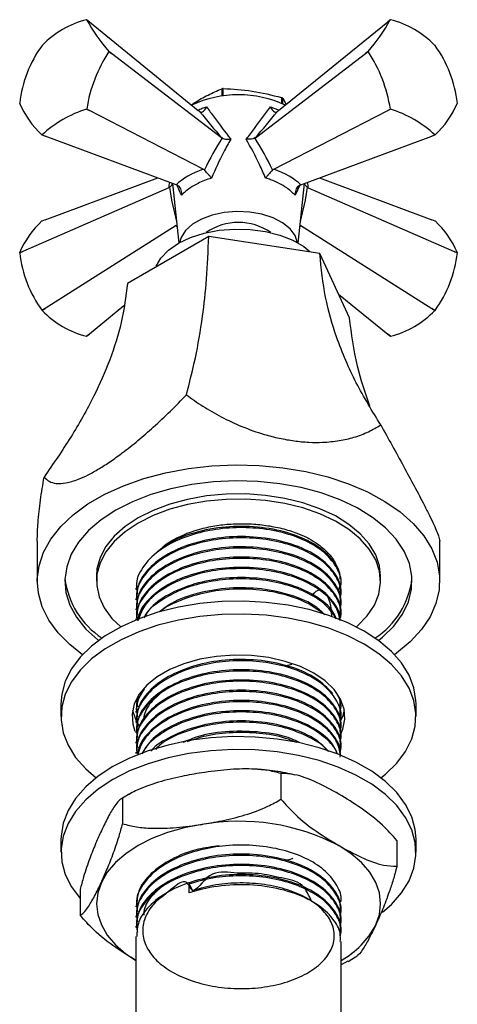
# Model space of a CAD drawing. Units: millimetres. Extents: x 3 to 2496, y 5 to 2495.
# Drawn here: x 2239 to 2294, y 584 to 709 of the extents above; entities that cross this region are included whole.
import ezdxf

# ---------------------------------------------------------------- set-up
doc = ezdxf.new("R2010")
doc.units = ezdxf.units.MM

msp = doc.modelspace()

# ---------------------------------------------------------------- linework, layer by layer
at = {"color": 7, "linetype": 'Continuous', "lineweight": 25}
for p, q in [((2247.42, 708.81), (2247.08, 709.08)), ((2247.42, 708.81), (2261.23, 697.57)), ((2271.41, 697.57), (2285.23, 708.81)), ((2285.57, 709.08), (2285.23, 708.81)), ((2241.42, 705.82), (2241.42, 705.82)), ((2291.23, 705.82), (2291.22, 705.82)), ((2249.9, 705.06), (2249.9, 705.06)), ((2250.22, 704.82), (2249.9, 705.06)), ((2249.9, 705.06), (2250.22, 704.82)), ((2264.18, 694.15), (2250.22, 704.82)), ((2268.46, 694.15), (2282.42, 704.82)), ((2282.74, 705.06), (2282.42, 704.82)), ((2282.42, 704.82), (2282.74, 705.06)), ((2282.74, 705.06), (2282.74, 705.06)), ((2264.2, 700.34), (2264.2, 699.41)), ((2264.39, 699.43), (2264.39, 700.37)), ((2271.79, 699.23), (2271.79, 698.49)), ((2238.59, 698.53), (2238.59, 698.52)), ((2271.92, 698.42), (2271.92, 699.15)), ((2271.92, 699.15), (2272.35, 698.33)), ((2294.05, 698.52), (2294.05, 698.53)), ((2247.07, 697.77), (2247.08, 697.77)), ((2247.42, 697.59), (2247.07, 697.77)), ((2247.08, 697.77), (2247.42, 697.59)), ((2261.86, 690.17), (2247.42, 697.59)), ((2261.41, 697.44), (2261.23, 697.57)), ((2270.79, 690.17), (2285.23, 697.59)), ((2271.41, 697.57), (2271.23, 697.44)), ((2285.23, 697.59), (2285.57, 697.77)), ((2285.57, 697.77), (2285.23, 697.59)), ((2285.57, 697.77), (2285.57, 697.77)), ((2241.42, 694.5), (2241.81, 694.36)), ((2241.81, 694.36), (2241.42, 694.5)), ((2258.41, 688.18), (2241.81, 694.36)), ((2274.23, 688.18), (2290.84, 694.36)), ((2290.84, 694.36), (2291.22, 694.5)), ((2291.23, 694.5), (2290.84, 694.36)), ((2264.24, 694.11), (2264.18, 694.15)), ((2268.46, 694.15), (2268.4, 694.11)), ((2261.86, 690.17), (2262, 690.07)), ((2270.65, 690.07), (2270.79, 690.17)), ((2241.81, 683.74), (2256.08, 689.05)), ((2257.95, 688.35), (2258.77, 680.81)), ((2258.6, 688.1), (2258.41, 688.18)), ((2273.87, 680.81), (2274.69, 688.35)), ((2274.23, 688.18), (2274.05, 688.1)), ((2276.57, 689.05), (2290.84, 683.74)), ((2257.48, 687.81), (2239, 679.76)), ((2257.56, 687.85), (2257.48, 687.81)), ((2275.16, 687.81), (2275.08, 687.85)), ((2275.16, 687.81), (2293.64, 679.76)), ((2241.81, 683.74), (2241.42, 683.6)), ((2258.41, 683.03), (2241.81, 672.53)), ((2258.41, 683.03), (2258.53, 683.08)), ((2274.12, 683.08), (2274.23, 683.03)), ((2274.23, 683.03), (2290.84, 672.53)), ((2291.23, 683.6), (2290.84, 683.74)), ((2262.55, 681.66), (2252.26, 675.71)), ((2276.62, 679.48), (2262.55, 681.66)), ((2239, 679.76), (2238.59, 679.57)), ((2238.59, 679.58), (2239, 679.76)), ((2238.59, 679.58), (2238.59, 679.57)), ((2280.39, 671.36), (2276.62, 679.48)), ((2294.05, 679.57), (2293.64, 679.76)), ((2293.64, 679.76), (2294.05, 679.58)), ((2294.05, 679.57), (2294.05, 679.58)), ((2278.99, 674.36), (2285.23, 669.29)), ((2241.42, 672.29), (2241.81, 672.53)), ((2241.81, 672.53), (2241.42, 672.28)), ((2241.42, 672.29), (2241.42, 672.28)), ((2251.8, 672.85), (2247.42, 669.29)), ((2290.84, 672.53), (2291.23, 672.29)), ((2291.22, 672.28), (2290.84, 672.53)), ((2291.22, 672.28), (2291.23, 672.29)), ((2247.07, 669.02), (2247.42, 669.29)), ((2247.42, 669.29), (2247.08, 669.02)), ((2285.23, 669.29), (2285.57, 669.02)), ((2285.57, 669.02), (2285.23, 669.29)), ((2240.82, 643.06), (2240.82, 638.02)), ((2291.82, 638.02), (2291.82, 643.06)), ((2248.32, 638.67), (2248.32, 638.02)), ((2284.32, 638.02), (2284.32, 638.67)), ((2253.32, 637.12), (2253.32, 636.96)), ((2279.32, 637.61), (2279.32, 637.77)), ((2253.32, 635.83), (2253.32, 635.66)), ((2279.32, 636.31), (2279.32, 636.47)), ((2253.32, 634.53), (2253.32, 634.37)), ((2279.32, 635.02), (2279.32, 635.18)), ((2253.32, 633.23), (2253.32, 633.1)), ((2279.32, 633.72), (2279.32, 633.88)), ((2272.2, 627.31), (2273.1, 627.53)), ((2279.22, 622.21), (2279.19, 623.21)), ((2243.82, 622.5), (2243.82, 620.87)), ((2253.32, 622.86), (2253.32, 622.7)), ((2253.45, 622.7), (2253.51, 622.13)), ((2279.22, 620.92), (2279.2, 621.9)), ((2279.32, 622.05), (2279.32, 622.21)), ((2288.82, 620.87), (2288.82, 622.5)), ((2253.32, 621.57), (2253.32, 621.4)), ((2279.32, 620.76), (2279.32, 620.92)), ((2253.32, 620.27), (2253.32, 620.11)), ((2253.56, 619.95), (2253.71, 619.73)), ((2279.32, 619.46), (2279.32, 619.62)), ((2253.32, 618.97), (2253.32, 618.81)), ((2279.32, 618.16), (2279.32, 618.33)), ((2253.32, 617.68), (2253.32, 617.52)), ((2279.32, 616.87), (2279.32, 617.03)), ((2253.32, 616.38), (2253.32, 616.22)), ((2271.7, 613.68), (2271.7, 610.41)), ((2252.44, 611.04), (2252.05, 610.8)), ((2251.63, 610.57), (2251.63, 607.31)), ((2243.82, 605.36), (2243.82, 603.72)), ((2286.4, 605.19), (2286.4, 601.93)), ((2288.82, 603.72), (2288.82, 605.36)), ((2260.08, 598.56), (2260.08, 599.69)), ((2260.08, 599.69), (2260.49, 598.85)), ((2246.25, 598.98), (2246.25, 595.72)), ((2260.49, 598.85), (2260.49, 598.68)), ((2253.32, 596.94), (2253.32, 596.78)), ((2279.32, 596.13), (2279.32, 596.29)), ((2253.32, 595.64), (2253.32, 595.48)), ((2279.32, 594.83), (2279.32, 594.99)), ((2253.32, 594.35), (2253.32, 594.18)), ((2279.32, 593.53), (2279.32, 593.7)), ((2253.32, 593.05), (2253.32, 563.71)), ((2279.32, 563.71), (2279.32, 592.4)), ((2280.19, 589.9), (2279.32, 589.44)), ((2280.2, 589.87), (2281.15, 590.45))]:
    msp.add_line(p, q, dxfattribs=at)
at = {"color": 8, "linetype": 'Continuous', "lineweight": 25}
for p, q in [((2270.36, 698.04), (2271.49, 697.64)), ((2274.09, 688.12), (2273.52, 686.86))]:
    msp.add_line(p, q, dxfattribs=at)
at = {"color": 7, "linetype": 'Continuous', "lineweight": 25, "flags": 128}
for points in [[(2273.79, 680.86), (2273.49, 681.75), (2272.85, 682.61), (2271.9, 683.37), (2270.7, 683.99), (2269.29, 684.45), (2267.74, 684.73), (2266.12, 684.81), (2264.51, 684.68), (2262.99, 684.36), (2261.62, 683.85), (2260.48, 683.19), (2259.6, 682.4), (2259.04, 681.52), (2258.85, 680.86)], [(2255.89, 677.89), (2256.49, 678.9), (2257.45, 679.9), (2258.72, 680.78), (2260.25, 681.51), (2261.98, 682.07), (2263.86, 682.44), (2265.83, 682.59), (2267.81, 682.54), (2269.74, 682.28), (2271.55, 681.82), (2273.19, 681.17), (2274.59, 680.36), (2275.37, 679.75)], [(2246.56, 628.71), (2244.96, 629.98), (2243.47, 631.49), (2242.29, 633.1), (2241.45, 634.77), (2240.96, 636.49), (2240.82, 638.24), (2241.05, 639.97), (2241.63, 641.69), (2242.55, 643.35), (2243.81, 644.93), (2245.39, 646.42), (2247.25, 647.79), (2249.39, 649.02), (2251.76, 650.1), (2254.34, 651.01), (2257.09, 651.74), (2259.97, 652.27), (2262.93, 652.61), (2265.94, 652.74), (2268.96, 652.66), (2271.94, 652.38), (2274.85, 651.89), (2277.63, 651.21), (2280.25, 650.35), (2282.68, 649.31), (2284.88, 648.11), (2286.82, 646.78), (2288.47, 645.31), (2289.81, 643.75), (2290.82, 642.11), (2291.48, 640.41), (2291.8, 638.67), (2291.75, 636.93), (2291.35, 635.2), (2290.6, 633.51), (2289.5, 631.88), (2288.08, 630.34), (2286.36, 628.91), (2286.08, 628.71)], [(2284.05, 630.5), (2284.57, 630.92), (2285.99, 632.32), (2287.09, 633.82), (2287.85, 635.39), (2288.25, 637), (2288.3, 638.63), (2287.98, 640.24), (2287.31, 641.83), (2286.29, 643.34), (2284.95, 644.77), (2283.3, 646.09), (2281.37, 647.28), (2279.2, 648.32), (2276.81, 649.18), (2274.25, 649.86), (2271.56, 650.35), (2268.79, 650.64), (2265.97, 650.72), (2263.16, 650.59), (2260.4, 650.25), (2257.74, 649.71), (2255.22, 648.98), (2252.88, 648.07), (2250.77, 647)], [(2284.32, 638.67), (2284.19, 639.94), (2283.71, 641.36), (2282.89, 642.73), (2281.75, 644.02), (2280.31, 645.21), (2278.6, 646.27), (2276.65, 647.18), (2274.49, 647.93), (2272.18, 648.5), (2269.76, 648.87), (2267.26, 649.05), (2264.75, 649.02), (2262.27, 648.8), (2259.87, 648.37), (2257.6, 647.76), (2255.49, 646.97), (2253.59, 646.02)], [(2281.26, 632.22), (2281.42, 632.36), (2282.64, 633.63), (2283.54, 634.98), (2284.1, 636.39), (2284.32, 637.84), (2284.19, 639.28), (2283.71, 640.71), (2282.89, 642.08), (2281.75, 643.37), (2280.31, 644.56), (2278.6, 645.62), (2276.65, 646.53), (2274.49, 647.28), (2272.18, 647.84), (2269.76, 648.22), (2267.26, 648.39), (2264.75, 648.37), (2262.27, 648.14), (2259.87, 647.72), (2257.6, 647.11), (2255.49, 646.32), (2253.59, 645.36)], [(2250.77, 647), (2248.9, 645.78), (2247.33, 644.43), (2246.06, 642.97), (2245.13, 641.44), (2244.55, 639.84), (2244.32, 638.22), (2244.46, 636.6), (2244.95, 634.99), (2245.8, 633.44), (2246.98, 631.96), (2248.48, 630.59), (2248.59, 630.5)], [(2253.59, 646.02), (2251.95, 644.92), (2250.58, 643.71), (2249.52, 642.39), (2248.78, 641.01), (2248.39, 639.58), (2248.32, 638.67)], [(2253.59, 645.36), (2251.95, 644.27), (2250.58, 643.05), (2249.52, 641.74), (2248.78, 640.35), (2248.39, 638.92), (2248.35, 637.47), (2248.65, 636.03), (2249.3, 634.63), (2250.28, 633.3), (2251.39, 632.22)], [(2282.23, 631.69), (2280.11, 632.77), (2277.78, 633.68), (2275.26, 634.42), (2272.6, 634.98), (2269.84, 635.33), (2267.03, 635.49), (2264.2, 635.43), (2261.41, 635.18), (2258.7, 634.72), (2256.11, 634.08), (2253.68, 633.25), (2251.44, 632.25), (2249.44, 631.09), (2247.71, 629.8), (2246.27, 628.4), (2245.15, 626.9), (2244.36, 625.34), (2243.92, 623.73), (2243.82, 622.5)], [(2282.23, 630.05), (2280.11, 631.13), (2277.78, 632.05), (2275.26, 632.79), (2272.6, 633.34), (2269.84, 633.7), (2267.03, 633.85), (2264.2, 633.8), (2261.41, 633.55), (2258.7, 633.09), (2256.11, 632.44), (2253.68, 631.61), (2251.44, 630.61), (2249.44, 629.46), (2247.71, 628.17), (2246.27, 626.77), (2245.15, 625.27), (2244.36, 623.7), (2243.92, 622.09), (2243.83, 620.46), (2244.1, 618.84), (2244.72, 617.25), (2245.67, 615.71), (2246.96, 614.26), (2248.28, 613.11)], [(2288.82, 622.5), (2288.81, 622.91), (2288.55, 624.53), (2287.93, 626.13), (2286.97, 627.66), (2285.69, 629.11), (2284.1, 630.46), (2282.23, 631.69)], [(2284.37, 613.11), (2284.93, 613.57), (2286.37, 614.97), (2287.49, 616.47), (2288.28, 618.04), (2288.72, 619.65), (2288.81, 621.28), (2288.55, 622.9), (2287.93, 624.49), (2286.97, 626.03), (2285.69, 627.48), (2284.1, 628.83), (2282.23, 630.05)], [(2275.87, 626.38), (2274.17, 627.21), (2272.25, 627.87), (2270.17, 628.34), (2267.99, 628.6), (2265.76, 628.66), (2263.55, 628.5), (2261.41, 628.13), (2259.41, 627.56), (2257.6, 626.82), (2256.02, 625.91), (2254.72, 624.86), (2253.75, 623.7), (2253.11, 622.47), (2252.83, 621.19), (2252.93, 619.91), (2253.2, 619.04)], [(2279.32, 618.76), (2279.53, 619.27), (2279.81, 620.55), (2279.72, 621.83), (2279.26, 623.09), (2278.45, 624.29), (2277.31, 625.4), (2275.87, 626.38)], [(2252.9, 621.69), (2252.93, 621.54), (2253.34, 620.36)], [(2279.31, 620.37), (2279.53, 620.9), (2279.75, 621.69)], [(2288.82, 605.36), (2288.72, 606.58), (2288.28, 608.19), (2287.49, 609.76), (2286.37, 611.25), (2284.93, 612.66), (2283.2, 613.95), (2281.2, 615.1), (2278.97, 616.1), (2276.54, 616.93), (2273.94, 617.58), (2271.23, 618.03), (2268.44, 618.29), (2265.62, 618.34), (2262.8, 618.18), (2260.04, 617.83), (2257.39, 617.28), (2254.87, 616.54), (2252.53, 615.62), (2250.41, 614.54), (2248.54, 613.32), (2246.96, 611.97), (2245.67, 610.51), (2244.72, 608.98), (2244.1, 607.39), (2243.83, 605.76), (2243.82, 605.36)], [(2284.57, 596.12), (2285.69, 597.11), (2286.97, 598.56), (2287.93, 600.1), (2288.55, 601.69), (2288.81, 603.31), (2288.72, 604.94), (2288.28, 606.56), (2287.49, 608.12), (2286.37, 609.62), (2284.93, 611.02), (2283.2, 612.31), (2281.2, 613.47), (2278.97, 614.47), (2276.54, 615.3), (2273.94, 615.94), (2271.23, 616.4), (2268.44, 616.65), (2265.62, 616.71), (2262.8, 616.55), (2260.04, 616.2), (2257.39, 615.64), (2254.87, 614.9), (2252.53, 613.99), (2250.41, 612.91), (2248.54, 611.68), (2246.96, 610.33), (2245.67, 608.88), (2244.72, 607.35), (2244.1, 605.75), (2243.83, 604.13), (2243.92, 602.5), (2244.36, 600.89), (2245.15, 599.32), (2246.25, 597.86)], [(2261.66, 607.23), (2259.43, 606.79), (2257.32, 606.19), (2255.36, 605.43), (2253.59, 604.54), (2252.04, 603.52), (2250.73, 602.39), (2249.69, 601.17), (2248.94, 599.88)], [(2283.71, 594.5), (2284.17, 595.83), (2284.32, 597.19), (2284.17, 598.55), (2283.71, 599.88), (2282.95, 601.17), (2281.91, 602.39), (2280.6, 603.52), (2279.05, 604.54)], [(2248.94, 599.88), (2248.48, 598.55), (2248.32, 597.19), (2248.48, 595.83), (2248.94, 594.5), (2249.69, 593.21), (2250.73, 591.99), (2252.04, 590.86), (2253.32, 590)]]:
    msp.add_lwpolyline(points, dxfattribs=at)
at = {"color": 7, "linetype": 'Continuous', "lineweight": 25}
for centre, radius, start, end in [((2249.94, 697.59), 11.84, 104.0063, 135.9883), ((2246.79, 705.88), 3.22, 84.8409, 84.9401), ((2266.46, 719.7), 22.1, 208.7178, 221.4835), ((2266.18, 719.7), 22.1, 318.5165, 331.2822), ((2285.85, 705.88), 3.22, 95.0599, 95.1591), ((2282.7, 697.59), 11.84, 44.0117, 75.9937), ((2253.81, 696.82), 15.31, 144.0153, 173.5733), ((2278.84, 696.82), 15.31, 6.4267, 35.9847), ((2265.04, 695), 18.17, 146.3811, 171.2075), ((2267.61, 695), 18.17, 8.7925, 33.6189), ((2266.32, 685.55), 14.03, 64.9575, 115.0425), ((2266.23, 687.85), 12.66, 98.3605, 99.2256), ((2268.17, 692.8), 7.38, 59.3828, 60.6226), ((2249.04, 702.87), 11.32, 202.5595, 227.6418), ((2283.6, 702.87), 11.32, 312.3582, 337.4405), ((2251.53, 683.52), 14.93, 107.3767, 132.6179), ((2281.11, 683.52), 14.93, 47.3821, 72.6233), ((2241.71, 697.71), 3.22, 264.8409, 264.9401), ((2290.94, 697.71), 3.22, 275.0599, 275.1591), ((2249.04, 675.24), 11.32, 132.3582, 157.4405), ((2266.32, 676.23), 7.19, 55.2427, 124.7573), ((2283.6, 675.24), 11.32, 22.5595, 47.6418), ((2253.81, 681.28), 15.31, 186.4267, 215.9847), ((2278.84, 681.28), 15.31, 324.0153, 353.5733), ((2249.94, 680.51), 11.84, 224.0117, 255.9937), ((2282.7, 680.51), 11.84, 284.0063, 315.9883), ((2246.79, 672.22), 3.22, 275.0599, 275.1591), ((2285.85, 672.22), 3.22, 264.8409, 264.9401), ((2254.68, 639.58), 10.42, 186.7978, 237.2085), ((2278.1, 639.49), 10.27, 302.4017, 353.592), ((2266.35, 580), 27.63, 62.6428, 99.7711), ((2274.04, 599.55), 10.91, 298.9835, 332.449)]:
    msp.add_arc(centre, radius, start, end, dxfattribs=at)
for centre, major_axis, ratio, start_param, end_param in [((2264.35, 696.89), (-10.27, 12.14), 0.120136, 1.42475, 1.695795), ((2268.3, 696.89), (10.27, 12.14), 0.120136, 4.587391, 4.858435), ((2266.73, 684.78), (6.53, 16.15), 0.371495, 1.111744, 1.390407), ((2265.92, 684.78), (-6.53, 16.15), 0.371495, 4.892778, 5.171441), ((2266.31, 686.47), (9.05, 0.85), 0.504343, 2.036858, 2.581254), ((2266.34, 686.47), (9.05, -0.85), 0.504343, 0.560338, 1.104735)]:
    msp.add_ellipse(centre, major_axis=major_axis, ratio=ratio, start_param=start_param, end_param=end_param, dxfattribs=at)
at = {"color": 8, "linetype": 'Continuous', "lineweight": 25}
for centre, major_axis, ratio, start_param, end_param in [((2267.81, 696.61), (9.88, 10.28), 0.296312, 2.710045, 2.81458), ((2264.83, 696.61), (-9.88, 10.28), 0.296312, 3.468605, 3.57314), ((2266.02, 684.84), (-4.98, 16.96), 0.430535, 1.26782, 1.52098), ((2266.63, 684.84), (4.98, 16.96), 0.430535, 4.762206, 5.015365), ((2266.31, 686.46), (9.04, 1.08), 0.641618, 3.578461, 3.608431), ((2266.34, 686.46), (9.04, -1.08), 0.641618, 5.816347, 5.846317)]:
    msp.add_ellipse(centre, major_axis=major_axis, ratio=ratio, start_param=start_param, end_param=end_param, dxfattribs=at)
at = {"color": 7, "linetype": 'Continuous', "lineweight": 25}
for points, knots in [([(2260.34, 698.29), (2260.47, 698.38), (2261.17, 698.87), (2262.47, 699.59), (2263.62, 700.09), (2264.2, 700.34)], [0, 0, 0, 0, 0.097828, 0.546764, 1, 1, 1, 1]), ([(2264.39, 700.37), (2265.61, 700.3), (2268.07, 700.16), (2270.54, 699.54), (2271.79, 699.23)], [0, 0, 0, 0, 0.4931507, 1, 1, 1, 1]), ([(2261.41, 697.44), (2261.47, 697.41), (2261.58, 697.36), (2261.78, 697.42), (2261.98, 697.57), (2262.15, 697.79), (2262.25, 697.96), (2262.28, 698.03), (2262.28, 698.04)], [0, 0, 0, 0, 0.196732, 0.393016, 0.601046, 0.836854, 0.99564, 1, 1, 1, 1]), ([(2262.28, 698.04), (2262.59, 697.61), (2263.54, 696.3), (2264.61, 694.9), (2265.34, 693.96)], [0, 0, 0, 0, 0.325552, 1, 1, 1, 1]), ([(2267.3, 693.96), (2267.66, 694.42), (2268.75, 695.83), (2269.71, 697.15), (2270.36, 698.04)], [0, 0, 0, 0, 0.325617, 1, 1, 1, 1]), ([(2270.36, 698.04), (2270.36, 698.03), (2270.4, 697.96), (2270.49, 697.79), (2270.66, 697.57), (2270.87, 697.42), (2271.07, 697.36), (2271.18, 697.41), (2271.23, 697.44)], [0, 0, 0, 0, 0.00436, 0.163146, 0.398954, 0.606984, 0.803268, 1, 1, 1, 1]), ([(2265.34, 693.96), (2265.04, 693.42), (2264.14, 691.86), (2263.39, 690.16), (2262.89, 689.04)], [0, 0, 0, 0, 0.341167, 1, 1, 1, 1]), ([(2264.24, 694.11), (2264.33, 694.07), (2264.51, 693.99), (2264.87, 693.94), (2265.15, 693.94), (2265.31, 693.96), (2265.34, 693.96), (2265.34, 693.96)], [0, 0, 0, 0, 0.299325, 0.597135, 0.939007, 0.994625, 1, 1, 1, 1]), ([(2268.4, 694.11), (2268.31, 694.07), (2268.14, 693.99), (2267.77, 693.94), (2267.49, 693.94), (2267.33, 693.96), (2267.31, 693.96), (2267.3, 693.96)], [0, 0, 0, 0, 0.299325, 0.597135, 0.939007, 0.994625, 1, 1, 1, 1]), ([(2269.75, 689.04), (2269.5, 689.62), (2268.76, 691.33), (2267.88, 692.92), (2267.3, 693.96)], [0, 0, 0, 0, 0.341137, 1, 1, 1, 1]), ([(2262.89, 689.04), (2262.89, 689.04), (2262.87, 689.06), (2262.79, 689.16), (2262.63, 689.36), (2262.4, 689.62), (2262.18, 689.87), (2262.06, 690), (2262, 690.07)], [0, 0, 0, 0, 0.004646, 0.066246, 0.333269, 0.566801, 0.783071, 1, 1, 1, 1]), ([(2270.65, 690.07), (2270.59, 690), (2270.46, 689.87), (2270.24, 689.62), (2270.01, 689.36), (2269.85, 689.16), (2269.77, 689.06), (2269.75, 689.04), (2269.75, 689.04)], [0, 0, 0, 0, 0.2169293, 0.4331988, 0.6667314, 0.9337539, 0.9953537, 1, 1, 1, 1]), ([(2257.56, 687.85), (2257.64, 687.91), (2257.81, 688.03), (2257.92, 688.22), (2257.93, 688.33), (2257.93, 688.36)], [0, 0, 0, 0, 0.406152, 0.81025, 1, 1, 1, 1]), ([(2259.12, 686.86), (2259.12, 686.87), (2259.13, 686.9), (2259.15, 687.06), (2259.13, 687.34), (2259.02, 687.67), (2258.85, 687.94), (2258.68, 688.05), (2258.6, 688.1)], [0, 0, 0, 0, 0.004646, 0.066246, 0.333269, 0.566801, 0.783071, 1, 1, 1, 1]), ([(2262.89, 689.04), (2262.31, 688.83), (2260.94, 688.33), (2259.75, 687.52), (2259.23, 686.98), (2259.12, 686.86)], [0, 0, 0, 0, 0.37232, 0.868045, 1, 1, 1, 1]), ([(2273.52, 686.86), (2273.19, 687.18), (2272.4, 687.92), (2270.97, 688.63), (2269.97, 688.97), (2269.75, 689.04)], [0, 0, 0, 0, 0.37232, 0.868045, 1, 1, 1, 1]), ([(2274.05, 688.1), (2273.96, 688.05), (2273.8, 687.94), (2273.62, 687.67), (2273.51, 687.34), (2273.5, 687.06), (2273.52, 686.9), (2273.52, 686.87), (2273.52, 686.86)], [0, 0, 0, 0, 0.216929, 0.433199, 0.666731, 0.933754, 0.995354, 1, 1, 1, 1]), ([(2275.08, 687.85), (2275, 687.91), (2274.84, 688.03), (2274.72, 688.22), (2274.71, 688.33), (2274.71, 688.36)], [0, 0, 0, 0, 0.4061524, 0.8102503, 1, 1, 1, 1]), ([(2259.72, 661.6), (2260.11, 663.12), (2260.89, 666.11), (2261.75, 671.02), (2262.33, 676.14), (2262.48, 679.82), (2262.55, 681.66)], [0, 0, 0, 0, 0.286547, 0.567055, 0.783895, 1, 1, 1, 1]), ([(2284.35, 657.79), (2283.28, 659.53), (2281.17, 662.98), (2278.82, 668.38), (2277.22, 673.83), (2276.82, 677.6), (2276.62, 679.48)], [0, 0, 0, 0, 0.286547, 0.567055, 0.783895, 1, 1, 1, 1]), ([(2252.26, 675.71), (2252.04, 674.05), (2251.6, 670.73), (2250.08, 665.99), (2247.94, 661.14), (2245.13, 656.19), (2242.84, 652.87), (2241.69, 651.19)], [0, 0, 0, 0, 0.1834097, 0.3669953, 0.5524438, 0.7743954, 1, 1, 1, 1]), ([(2282.98, 660.16), (2282.39, 661.86), (2281.12, 665.58), (2280.64, 669.32), (2280.39, 671.36)], [0, 0, 0, 0, 0.4550116, 1, 1, 1, 1]), ([(2241.69, 651.19), (2241.89, 651), (2242.28, 650.61), (2243.18, 650.34), (2244.4, 650.39), (2245.8, 650.79), (2247.26, 651.45), (2248.62, 652.21), (2250.08, 653.15), (2251.75, 654.34), (2253.59, 655.8), (2255.64, 657.58), (2257.72, 659.52), (2259.05, 660.91), (2259.72, 661.6)], [0, 0, 0, 0, 0.096689, 0.193272, 0.291345, 0.389133, 0.452343, 0.515524, 0.578705, 0.64193, 0.724773, 0.807756, 0.903826, 1, 1, 1, 1]), ([(2259.72, 661.6), (2260.4, 661.11), (2261.76, 660.14), (2264.12, 658.79), (2266.72, 657.56), (2269.23, 656.66), (2271.49, 656.09), (2273.4, 655.75), (2275.25, 655.58), (2277.19, 655.57), (2279.13, 655.78), (2281.07, 656.22), (2282.84, 656.89), (2283.85, 657.49), (2284.35, 657.79)], [0, 0, 0, 0, 0.096689, 0.193272, 0.291345, 0.389133, 0.452343, 0.515524, 0.578705, 0.64193, 0.724773, 0.807756, 0.903826, 1, 1, 1, 1]), ([(2284.35, 657.79), (2284.83, 656.92), (2285.8, 655.17), (2287.24, 652.57), (2288.63, 650.01), (2289.74, 647.91), (2290.55, 646.29), (2291.09, 645.14), (2291.5, 644.21), (2291.75, 643.5), (2291.85, 643.12), (2291.82, 643.06), (2291.82, 643.06)], [0, 0, 0, 0, 0.132457, 0.266803, 0.39953, 0.537201, 0.623225, 0.711693, 0.79775, 0.886205, 0.999063, 1, 1, 1, 1]), ([(2240.82, 643.06), (2240.84, 643.85), (2240.89, 645.53), (2241.2, 648.27), (2241.53, 650.22), (2241.69, 651.19)], [0, 0, 0, 0, 0.302566, 0.648462, 1, 1, 1, 1]), ([(2279.2, 637.14), (2279.25, 637.34), (2279.46, 638.18), (2278.9, 639.7), (2277.51, 641.5), (2275.24, 643.02), (2272.35, 644.14), (2269.04, 644.76), (2265.56, 644.85), (2262.16, 644.42), (2259.04, 643.48), (2256.28, 642.04), (2254.24, 640.08), (2253.22, 638.07), (2253.43, 636.83), (2253.51, 636.39)], [0, 0, 0, 0, 0.025013, 0.106836, 0.189836, 0.271115, 0.353148, 0.43611, 0.515809, 0.596517, 0.677986, 0.757669, 0.85237, 0.947322, 1, 1, 1, 1]), ([(2279.21, 638.28), (2279.21, 638.45), (2279.23, 639.26), (2278.31, 640.78), (2276.31, 642.63), (2273.12, 644.1), (2269.3, 644.92), (2265.16, 645.03), (2261.2, 644.38), (2257.98, 643.24), (2256.61, 642.17), (2256.05, 641.73)], [0, 0, 0, 0, 0.028751, 0.136775, 0.266852, 0.395204, 0.526182, 0.654395, 0.784659, 0.912467, 1, 1, 1, 1]), ([(2256.73, 642.35), (2256.77, 642.39), (2257.17, 642.76), (2258.67, 643.64), (2260.95, 644.56), (2263.56, 645.09), (2265.63, 645.3), (2267.73, 645.3), (2269.82, 645.11), (2271.84, 644.72), (2273.57, 644.19), (2274.54, 643.75), (2274.94, 643.57)], [0, 0, 0, 0, 0.011749, 0.110793, 0.30911, 0.410969, 0.512829, 0.614615, 0.716411, 0.820598, 0.924784, 1, 1, 1, 1]), ([(2279.2, 635.85), (2279.25, 636.04), (2279.46, 636.89), (2278.9, 638.41), (2277.51, 640.21), (2275.24, 641.72), (2272.35, 642.84), (2269.04, 643.46), (2265.56, 643.56), (2262.16, 643.12), (2259.04, 642.19), (2256.28, 640.74), (2254.24, 638.79), (2253.22, 636.78), (2253.43, 635.54), (2253.51, 635.09)], [0, 0, 0, 0, 0.025013, 0.106836, 0.189836, 0.271115, 0.353148, 0.43611, 0.515809, 0.596517, 0.677986, 0.757669, 0.85237, 0.947322, 1, 1, 1, 1]), ([(2279.22, 636.47), (2279.23, 636.81), (2279.28, 637.79), (2278.33, 639.48), (2276.3, 641.33), (2273.12, 642.81), (2269.29, 643.63), (2265.16, 643.73), (2261.18, 643.09), (2257.7, 641.78), (2255.09, 639.93), (2253.53, 637.87), (2253.46, 636.44), (2253.42, 635.82)], [0, 0, 0, 0, 0.044695, 0.128051, 0.228423, 0.327465, 0.428533, 0.527467, 0.627984, 0.726606, 0.82383, 0.923117, 1, 1, 1, 1]), ([(2274.94, 643.57), (2275.04, 643.52), (2275.53, 643.26), (2276.48, 642.67), (2277.58, 641.72), (2278.49, 640.7), (2278.69, 639.99), (2278.77, 639.7)], [0, 0, 0, 0, 0.050374, 0.252231, 0.528436, 0.80464, 1, 1, 1, 1]), ([(2279.2, 634.55), (2279.25, 634.75), (2279.46, 635.59), (2278.9, 637.11), (2277.51, 638.91), (2275.24, 640.43), (2272.35, 641.54), (2269.04, 642.16), (2265.56, 642.26), (2262.16, 641.83), (2259.04, 640.89), (2256.28, 639.44), (2254.24, 637.49), (2253.22, 635.48), (2253.43, 634.24), (2253.51, 633.8)], [0, 0, 0, 0, 0.025013, 0.106836, 0.189836, 0.271115, 0.353148, 0.43611, 0.515809, 0.596517, 0.677986, 0.757669, 0.85237, 0.947322, 1, 1, 1, 1]), ([(2279.22, 635.18), (2279.23, 635.52), (2279.28, 636.5), (2278.33, 638.19), (2276.3, 640.04), (2273.12, 641.51), (2269.29, 642.33), (2265.16, 642.44), (2261.18, 641.8), (2257.7, 640.48), (2255.09, 638.64), (2253.53, 636.57), (2253.46, 635.15), (2253.42, 634.52)], [0, 0, 0, 0, 0.044695, 0.1280506, 0.2284228, 0.3274648, 0.4285329, 0.527467, 0.627984, 0.726606, 0.8238304, 0.9231174, 1, 1, 1, 1]), ([(2279.2, 633.25), (2279.25, 633.45), (2279.46, 634.3), (2278.9, 635.82), (2277.51, 637.61), (2275.24, 639.13), (2272.35, 640.25), (2269.04, 640.87), (2265.56, 640.96), (2262.16, 640.53), (2259.05, 639.6), (2256.27, 638.15), (2254.26, 636.2), (2253.26, 634.37), (2253.42, 633.33), (2253.45, 633.07)], [0, 0, 0, 0, 0.025596, 0.109328, 0.194264, 0.27744, 0.361385, 0.446282, 0.52784, 0.610431, 0.693801, 0.775343, 0.872252, 0.96942, 1, 1, 1, 1]), ([(2279.22, 633.88), (2279.23, 634.22), (2279.28, 635.2), (2278.33, 636.89), (2276.3, 638.74), (2273.12, 640.21), (2269.29, 641.04), (2265.16, 641.14), (2261.18, 640.5), (2257.7, 639.19), (2255.09, 637.34), (2253.53, 635.27), (2253.46, 633.85), (2253.42, 633.23)], [0, 0, 0, 0, 0.044695, 0.128051, 0.228423, 0.327465, 0.428533, 0.527467, 0.627984, 0.726606, 0.82383, 0.923117, 1, 1, 1, 1]), ([(2279.21, 633.04), (2279.21, 633.23), (2279.23, 634.06), (2278.31, 635.59), (2276.31, 637.44), (2273.12, 638.92), (2269.3, 639.74), (2265.16, 639.84), (2261.18, 639.2), (2257.69, 637.89), (2255.12, 636.04), (2253.71, 634.32), (2253.61, 633.26), (2253.58, 633)], [0, 0, 0, 0, 0.02623, 0.115331, 0.222622, 0.328492, 0.436527, 0.542281, 0.649727, 0.755147, 0.859074, 0.965205, 1, 1, 1, 1]), ([(2279.18, 633.06), (2279.09, 633.54), (2278.88, 634.68), (2277.48, 636.32), (2275.25, 637.84), (2272.35, 638.95), (2269.04, 639.57), (2265.56, 639.67), (2262.16, 639.24), (2259.04, 638.3), (2256.3, 636.85), (2254.3, 635.08), (2253.84, 633.7), (2253.64, 633.11)], [0, 0, 0, 0, 0.068924, 0.163544, 0.256204, 0.349721, 0.444299, 0.535156, 0.627164, 0.720041, 0.81088, 0.918839, 1, 1, 1, 1]), ([(2278.74, 633.25), (2278.33, 633.85), (2277.51, 635.05), (2275.23, 636.54), (2272.35, 637.65), (2269.04, 638.27), (2265.56, 638.37), (2262.16, 637.94), (2259.02, 637.01), (2256.35, 635.54), (2254.7, 634.27), (2254.35, 633.43), (2254.32, 633.37)], [0, 0, 0, 0, 0.106417, 0.214826, 0.324239, 0.434892, 0.541192, 0.648839, 0.757501, 0.86378, 0.990089, 1, 1, 1, 1]), ([(2278.72, 633.26), (2278.59, 633.56), (2278.15, 634.6), (2276.26, 636.14), (2273.13, 637.62), (2269.29, 638.44), (2265.17, 638.55), (2261.17, 637.91), (2257.74, 636.59), (2255.34, 635.03), (2254.61, 633.84), (2254.34, 633.39)], [0, 0, 0, 0, 0.050348, 0.176714, 0.301404, 0.428646, 0.5532, 0.679748, 0.80391, 0.926312, 1, 1, 1, 1]), ([(2277.27, 633.75), (2276.91, 634.11), (2275.89, 635.12), (2273.08, 636.31), (2269.31, 637.15), (2265.15, 637.25), (2261.2, 636.6), (2258.09, 635.51), (2256.78, 634.5), (2256.3, 634.13)], [0, 0, 0, 0, 0.087138, 0.249725, 0.415638, 0.578047, 0.743055, 0.904953, 1, 1, 1, 1]), ([(2277.12, 633.85), (2276.5, 634.31), (2275.18, 635.3), (2272.34, 636.35), (2269.04, 636.98), (2265.57, 637.07), (2262.14, 636.65), (2259.1, 635.68), (2257.11, 634.81), (2256.46, 634.2), (2256.42, 634.15)], [0, 0, 0, 0, 0.128586, 0.273681, 0.420421, 0.561389, 0.704142, 0.848242, 0.989182, 1, 1, 1, 1]), ([(2278.16, 633.51), (2278.12, 634.14), (2278.01, 635.85), (2276.72, 637.35), (2275.98, 636.6), (2275.67, 636.28)], [0, 0, 0, 0, 0.249407, 0.688991, 1, 1, 1, 1]), ([(2279.12, 637.42), (2279.11, 637.35), (2279.1, 637.12), (2278.99, 636.91), (2278.91, 636.76)], [0, 0, 0, 0, 0.318436, 1, 1, 1, 1]), ([(2278.27, 623.79), (2277.62, 624.46), (2276.34, 625.79), (2273.1, 627.25), (2269.3, 628.07), (2265.16, 628.18), (2261.18, 627.54), (2257.7, 626.23), (2255.09, 624.38), (2253.53, 622.31), (2253.46, 620.89), (2253.42, 620.27)], [0, 0, 0, 0, 0.11429, 0.227982, 0.344, 0.457569, 0.572955, 0.686165, 0.797771, 0.911745, 1, 1, 1, 1]), ([(2279.2, 620.29), (2279.25, 620.49), (2279.46, 621.33), (2278.9, 622.85), (2277.51, 624.65), (2275.24, 626.17), (2272.35, 627.28), (2269.04, 627.9), (2265.56, 628), (2262.16, 627.57), (2259.04, 626.63), (2256.28, 625.18), (2254.24, 623.23), (2253.22, 621.22), (2253.43, 619.98), (2253.51, 619.54)], [0, 0, 0, 0, 0.025013, 0.106836, 0.189836, 0.271115, 0.353148, 0.43611, 0.515809, 0.596517, 0.677986, 0.757669, 0.85237, 0.947322, 1, 1, 1, 1]), ([(2279.2, 619), (2279.25, 619.19), (2279.46, 620.04), (2278.9, 621.56), (2277.51, 623.35), (2275.24, 624.87), (2272.35, 625.99), (2269.04, 626.61), (2265.56, 626.7), (2262.16, 626.27), (2259.04, 625.34), (2256.28, 623.89), (2254.24, 621.94), (2253.22, 619.92), (2253.43, 618.68), (2253.51, 618.24)], [0, 0, 0, 0, 0.025013, 0.106836, 0.189836, 0.271115, 0.353148, 0.43611, 0.515809, 0.596517, 0.677986, 0.757669, 0.85237, 0.947322, 1, 1, 1, 1]), ([(2279.22, 619.62), (2279.23, 619.96), (2279.28, 620.94), (2278.33, 622.63), (2276.3, 624.48), (2273.12, 625.95), (2269.29, 626.78), (2265.16, 626.88), (2261.18, 626.24), (2257.7, 624.93), (2255.09, 623.08), (2253.53, 621.02), (2253.46, 619.59), (2253.42, 618.97)], [0, 0, 0, 0, 0.044695, 0.128051, 0.228423, 0.327465, 0.428533, 0.527467, 0.627984, 0.726606, 0.82383, 0.923117, 1, 1, 1, 1]), ([(2279.2, 617.7), (2279.25, 617.9), (2279.46, 618.74), (2278.9, 620.26), (2277.51, 622.06), (2275.24, 623.58), (2272.35, 624.69), (2269.04, 625.31), (2265.56, 625.41), (2262.16, 624.98), (2259.04, 624.04), (2256.28, 622.59), (2254.24, 620.64), (2253.22, 618.63), (2253.43, 617.39), (2253.51, 616.95)], [0, 0, 0, 0, 0.025013, 0.106836, 0.189836, 0.271115, 0.353148, 0.43611, 0.515809, 0.596517, 0.677986, 0.757669, 0.85237, 0.947322, 1, 1, 1, 1]), ([(2279.22, 618.32), (2279.23, 618.67), (2279.28, 619.65), (2278.33, 621.34), (2276.3, 623.18), (2273.12, 624.66), (2269.29, 625.48), (2265.16, 625.58), (2261.18, 624.94), (2257.7, 623.63), (2255.09, 621.79), (2253.53, 619.72), (2253.46, 618.29), (2253.42, 617.67)], [0, 0, 0, 0, 0.044695, 0.128051, 0.228423, 0.327465, 0.428533, 0.527467, 0.627984, 0.726606, 0.82383, 0.923117, 1, 1, 1, 1]), ([(2253.75, 623.48), (2253.73, 623.45), (2253.3, 622.86), (2253.36, 622.2), (2253.42, 621.56)], [0, 0, 0, 0, 0.037721, 1, 1, 1, 1]), ([(2254.35, 624.36), (2253.9, 623.63), (2253.2, 622.48), (2253.42, 621.28), (2253.51, 620.83)], [0, 0, 0, 0, 0.630749, 1, 1, 1, 1]), ([(2279.2, 616.4), (2279.25, 616.6), (2279.46, 617.44), (2278.9, 618.96), (2277.51, 620.76), (2275.24, 622.28), (2272.35, 623.4), (2269.04, 624.01), (2265.56, 624.11), (2262.16, 623.68), (2259.05, 622.74), (2256.27, 621.3), (2254.26, 619.34), (2253.26, 617.52), (2253.42, 616.47), (2253.45, 616.22)], [0, 0, 0, 0, 0.025596, 0.109328, 0.194264, 0.27744, 0.361385, 0.446282, 0.52784, 0.610431, 0.693801, 0.775343, 0.872252, 0.96942, 1, 1, 1, 1]), ([(2279.22, 617.03), (2279.23, 617.37), (2279.28, 618.35), (2278.33, 620.04), (2276.3, 621.89), (2273.12, 623.36), (2269.29, 624.18), (2265.16, 624.29), (2261.18, 623.65), (2257.7, 622.34), (2255.09, 620.49), (2253.53, 618.42), (2253.46, 617), (2253.42, 616.38)], [0, 0, 0, 0, 0.044695, 0.128051, 0.228423, 0.327465, 0.428533, 0.527467, 0.627984, 0.726606, 0.82383, 0.923117, 1, 1, 1, 1]), ([(2256.58, 623.96), (2256.1, 623.53), (2255.04, 622.58), (2254.32, 621.31), (2254.31, 620.54), (2254.31, 620.39)], [0, 0, 0, 0, 0.396375, 0.883054, 1, 1, 1, 1]), ([(2279.2, 621.59), (2279.26, 621.79), (2279.43, 622.42), (2279.15, 623.05), (2278.97, 623.48)], [0, 0, 0, 0, 0.312997, 1, 1, 1, 1]), ([(2279.24, 615.98), (2279.14, 616.54), (2278.93, 617.76), (2277.48, 619.47), (2275.25, 620.98), (2272.35, 622.1), (2269.04, 622.72), (2265.56, 622.82), (2262.16, 622.38), (2259.04, 621.45), (2256.3, 620), (2254.23, 618.14), (2253.74, 616.67), (2253.52, 615.98)], [0, 0, 0, 0, 0.077749, 0.170185, 0.260705, 0.352064, 0.444458, 0.533218, 0.623102, 0.713835, 0.802577, 0.908044, 1, 1, 1, 1]), ([(2279.22, 615.73), (2279.23, 616.07), (2279.28, 617.05), (2278.33, 618.74), (2276.3, 620.59), (2273.12, 622.07), (2269.3, 622.89), (2265.16, 622.99), (2261.18, 622.35), (2257.7, 621.04), (2255.12, 619.19), (2253.68, 617.42), (2253.59, 616.31), (2253.56, 616)], [0, 0, 0, 0, 0.046465, 0.133121, 0.237468, 0.340432, 0.445502, 0.548354, 0.652851, 0.755378, 0.856452, 0.959671, 1, 1, 1, 1]), ([(2278.87, 616.11), (2278.71, 616.51), (2278.23, 617.65), (2276.26, 619.29), (2273.13, 620.77), (2269.29, 621.59), (2265.17, 621.7), (2261.17, 621.06), (2257.73, 619.74), (2255.2, 618.06), (2254.42, 616.74), (2254.07, 616.16)], [0, 0, 0, 0, 0.065235, 0.186889, 0.306931, 0.429429, 0.54934, 0.67117, 0.790703, 0.908542, 1, 1, 1, 1]), ([(2278.85, 616.11), (2278.84, 616.19), (2278.65, 616.91), (2277.44, 618.16), (2275.26, 619.69), (2272.35, 620.8), (2269.04, 621.42), (2265.56, 621.52), (2262.16, 621.09), (2259.03, 620.15), (2256.34, 618.69), (2254.62, 617.32), (2254.25, 616.37), (2254.18, 616.2)], [0, 0, 0, 0, 0.012105, 0.119115, 0.223908, 0.329671, 0.436633, 0.539388, 0.643444, 0.748482, 0.851216, 0.973312, 1, 1, 1, 1]), ([(2277.79, 616.44), (2277.28, 616.95), (2276.12, 618.13), (2273.1, 619.47), (2269.3, 620.3), (2265.17, 620.4), (2261.15, 619.77), (2257.79, 618.42), (2255.76, 617.26), (2255.25, 616.53), (2255.24, 616.52)], [0, 0, 0, 0, 0.114781, 0.261659, 0.411543, 0.558262, 0.707328, 0.853584, 0.997767, 1, 1, 1, 1]), ([(2277.63, 616.48), (2277.54, 616.6), (2277, 617.32), (2275.2, 618.38), (2272.36, 619.51), (2269.04, 620.13), (2265.57, 620.22), (2262.15, 619.8), (2259.08, 618.84), (2256.85, 617.79), (2256.04, 616.97), (2255.81, 616.73)], [0, 0, 0, 0, 0.02653, 0.158226, 0.291142, 0.425564, 0.554699, 0.685469, 0.817473, 0.946582, 1, 1, 1, 1]), ([(2274.06, 617.58), (2273.73, 617.75), (2272.37, 618.43), (2269.25, 618.98), (2265.19, 619.09), (2261.67, 618.61), (2259.9, 617.87), (2259.26, 617.6)], [0, 0, 0, 0, 0.084808, 0.343467, 0.596664, 0.853912, 1, 1, 1, 1]), ([(2273.67, 617.59), (2273.22, 617.78), (2271.83, 618.36), (2269.02, 618.82), (2265.58, 618.92), (2262.39, 618.56), (2260.59, 617.95), (2259.81, 617.69)], [0, 0, 0, 0, 0.114565, 0.354241, 0.584491, 0.817656, 1, 1, 1, 1]), ([(2261.66, 613.76), (2260.82, 613.62), (2258.98, 613.31), (2256.17, 612.6), (2253.62, 611.71), (2252.17, 610.88), (2251.63, 610.57)], [0, 0, 0, 0, 0.246257, 0.532339, 0.823175, 1, 1, 1, 1]), ([(2271.7, 613.68), (2271.12, 613.83), (2269.94, 614.13), (2267.64, 614.29), (2264.87, 614.2), (2262.74, 613.91), (2261.66, 613.76)], [0, 0, 0, 0, 0.187923, 0.380265, 0.68811, 1, 1, 1, 1]), ([(2273.49, 613.47), (2273.09, 613.57), (2271.84, 613.87), (2270.24, 614.1), (2269.05, 614.16), (2268.76, 614.17)], [0, 0, 0, 0, 0.262085, 0.81812, 1, 1, 1, 1]), ([(2279.05, 611.07), (2278.11, 611.58), (2276.2, 612.62), (2273.69, 613.59), (2272.26, 613.65), (2271.7, 613.68)], [0, 0, 0, 0, 0.37512, 0.756984, 1, 1, 1, 1]), ([(2286.4, 605.19), (2285.8, 605.86), (2284.36, 607.45), (2281.84, 609.36), (2279.99, 610.5), (2279.05, 611.07)], [0, 0, 0, 0, 0.261527, 0.626401, 1, 1, 1, 1]), ([(2251.63, 610.57), (2251.47, 610.48), (2251.15, 610.28), (2250.54, 609.47), (2249.79, 608.21), (2249.22, 607.01), (2248.94, 606.41)], [0, 0, 0, 0, 0.187923, 0.380265, 0.68811, 1, 1, 1, 1]), ([(2261.66, 607.23), (2262.51, 607.37), (2264.34, 607.68), (2267.16, 608.39), (2269.7, 609.28), (2271.15, 610.1), (2271.7, 610.41)], [0, 0, 0, 0, 0.246257, 0.532339, 0.823175, 1, 1, 1, 1]), ([(2271.7, 610.41), (2272.3, 609.75), (2273.74, 608.16), (2276.25, 606.24), (2278.11, 605.11), (2279.05, 604.54)], [0, 0, 0, 0, 0.261527, 0.626401, 1, 1, 1, 1]), ([(2248.94, 599.88), (2249.16, 600.38), (2249.65, 601.47), (2250.41, 603.37), (2251.09, 605.33), (2251.48, 606.77), (2251.63, 607.31)], [0, 0, 0, 0, 0.246257, 0.532339, 0.823175, 1, 1, 1, 1]), ([(2251.63, 607.31), (2252.21, 607.16), (2253.39, 606.86), (2255.69, 606.7), (2258.46, 606.79), (2260.59, 607.08), (2261.66, 607.23)], [0, 0, 0, 0, 0.187923, 0.380265, 0.68811, 1, 1, 1, 1]), ([(2248.94, 606.41), (2248.71, 605.91), (2248.22, 604.83), (2247.46, 602.93), (2246.78, 600.96), (2246.39, 599.53), (2246.25, 598.98)], [0, 0, 0, 0, 0.246257, 0.532339, 0.823175, 1, 1, 1, 1]), ([(2279.29, 597.43), (2279.3, 597.47), (2279.45, 598.16), (2278.88, 599.52), (2277.51, 601.32), (2275.24, 602.84), (2272.35, 603.95), (2269.04, 604.57), (2265.56, 604.67), (2262.16, 604.24), (2259.04, 603.3), (2256.28, 601.85), (2254.24, 599.9), (2253.22, 597.89), (2253.43, 596.65), (2253.51, 596.21)], [0, 0, 0, 0, 0.00546, 0.088924, 0.173589, 0.256498, 0.340176, 0.424801, 0.506098, 0.588425, 0.671529, 0.752809, 0.849409, 0.946266, 1, 1, 1, 1]), ([(2263.86, 604.51), (2262.97, 604.39), (2260.76, 604.11), (2257.71, 602.88), (2255.09, 601.05), (2253.53, 598.98), (2253.46, 597.55), (2253.42, 596.93)], [0, 0, 0, 0, 0.151515, 0.37645, 0.598197, 0.824648, 1, 1, 1, 1]), ([(2279.05, 604.54), (2279.99, 604.03), (2281.9, 602.99), (2284.41, 602.02), (2285.84, 601.95), (2286.4, 601.93)], [0, 0, 0, 0, 0.37512, 0.756984, 1, 1, 1, 1]), ([(2279.2, 595.66), (2279.25, 595.86), (2279.46, 596.7), (2278.9, 598.22), (2277.51, 600.02), (2275.24, 601.54), (2272.35, 602.66), (2269.04, 603.27), (2265.56, 603.37), (2262.16, 602.94), (2259.04, 602), (2256.28, 600.56), (2254.24, 598.6), (2253.22, 596.59), (2253.43, 595.35), (2253.51, 594.91)], [0, 0, 0, 0, 0.025013, 0.106836, 0.189836, 0.271115, 0.353148, 0.43611, 0.515809, 0.596517, 0.677986, 0.757669, 0.85237, 0.947322, 1, 1, 1, 1]), ([(2279.22, 596.29), (2279.23, 596.63), (2279.28, 597.61), (2278.33, 599.3), (2276.3, 601.15), (2273.12, 602.62), (2269.29, 603.44), (2265.16, 603.55), (2261.18, 602.91), (2257.7, 601.6), (2255.09, 599.75), (2253.53, 597.68), (2253.46, 596.26), (2253.42, 595.64)], [0, 0, 0, 0, 0.044695, 0.128051, 0.228423, 0.327465, 0.428533, 0.527467, 0.627984, 0.726606, 0.82383, 0.923117, 1, 1, 1, 1]), ([(2279.2, 594.37), (2279.25, 594.56), (2279.46, 595.41), (2278.9, 596.93), (2277.51, 598.73), (2275.24, 600.24), (2272.35, 601.36), (2269.04, 601.98), (2265.56, 602.08), (2262.16, 601.64), (2259.04, 600.71), (2256.28, 599.26), (2254.24, 597.31), (2253.22, 595.3), (2253.43, 594.06), (2253.51, 593.61)], [0, 0, 0, 0, 0.025013, 0.106836, 0.189836, 0.271115, 0.353148, 0.43611, 0.515809, 0.596517, 0.677986, 0.757669, 0.85237, 0.947322, 1, 1, 1, 1]), ([(2279.22, 594.99), (2279.23, 595.33), (2279.28, 596.31), (2278.33, 598), (2276.3, 599.85), (2273.12, 601.33), (2269.29, 602.15), (2265.16, 602.25), (2261.18, 601.61), (2257.7, 600.3), (2255.09, 598.45), (2253.53, 596.39), (2253.46, 594.96), (2253.42, 594.34)], [0, 0, 0, 0, 0.044695, 0.128051, 0.228423, 0.327465, 0.428533, 0.527467, 0.627984, 0.726606, 0.82383, 0.923117, 1, 1, 1, 1]), ([(2272.2, 602.68), (2272.54, 602.74), (2272.9, 602.8), (2273.18, 602.93), (2273.2, 602.94)], [0, 0, 0, 0, 0.92762, 1, 1, 1, 1]), ([(2279.22, 593.7), (2279.23, 594.04), (2279.28, 595.02), (2278.33, 596.71), (2276.3, 598.55), (2273.12, 600.03), (2269.29, 600.85), (2265.16, 600.96), (2261.18, 600.32), (2257.7, 599), (2255.09, 597.16), (2253.53, 595.09), (2253.46, 593.67), (2253.42, 593.04)], [0, 0, 0, 0, 0.044695, 0.128051, 0.228423, 0.327465, 0.428533, 0.527467, 0.627984, 0.726606, 0.82383, 0.923117, 1, 1, 1, 1]), ([(2275.61, 597.42), (2275.26, 598.21), (2274.46, 600.02), (2271.81, 600.39), (2268.88, 601.17), (2265.72, 600.94), (2262.66, 601.62), (2260.43, 597.82), (2259.85, 600.86), (2257.13, 598.37), (2255.5, 597.28), (2254.35, 595.39), (2254.06, 593.55), (2254.56, 591.68), (2255.86, 589.95), (2257.85, 588.48), (2260.41, 587.35), (2263.37, 586.62), (2266.51, 586.37), (2269.65, 586.58), (2272.57, 587.24), (2275.06, 588.32), (2276.98, 589.72), (2278.19, 591.36), (2278.6, 593.12), (2278.19, 594.88), (2277, 596.52), (2275.09, 597.93), (2272.6, 599.01), (2269.68, 599.68), (2266.55, 599.89), (2263.38, 599.66), (2261.46, 599.12), (2260.49, 598.85)], [0, 0, 0, 0, 0.025282, 0.058379, 0.091804, 0.124502, 0.157569, 0.187707, 0.206445, 0.239167, 0.272204, 0.305642, 0.338391, 0.371396, 0.404838, 0.437615, 0.470587, 0.504033, 0.536842, 0.56978, 0.603228, 0.63607, 0.668972, 0.702422, 0.735299, 0.768166, 0.801615, 0.834529, 0.86736, 0.900808, 0.933756, 0.966555, 1, 1, 1, 1]), ([(2279.2, 593.07), (2279.25, 593.27), (2279.46, 594.11), (2278.9, 595.63), (2277.51, 597.43), (2275.24, 598.95), (2272.35, 600.06), (2269.04, 600.68), (2265.57, 600.77), (2262.52, 600.41), (2260.78, 599.9), (2260.08, 599.69)], [0, 0, 0, 0, 0.0384, 0.164017, 0.291439, 0.416221, 0.542158, 0.669523, 0.791878, 0.915782, 1, 1, 1, 1]), ([(2286.4, 601.93), (2286.24, 601.35), (2285.93, 600.19), (2285.31, 598.35), (2284.57, 596.41), (2284, 595.14), (2283.71, 594.5)], [0, 0, 0, 0, 0.187923, 0.380265, 0.68811, 1, 1, 1, 1]), ([(2246.25, 595.72), (2246.4, 595.81), (2246.72, 596.01), (2247.33, 596.83), (2248.08, 598.09), (2248.65, 599.28), (2248.94, 599.88)], [0, 0, 0, 0, 0.187923, 0.380265, 0.68811, 1, 1, 1, 1]), ([(2279.22, 592.4), (2279.23, 592.74), (2279.28, 593.72), (2278.33, 595.41), (2276.3, 597.26), (2273.12, 598.73), (2269.29, 599.56), (2265.17, 599.66), (2262.06, 599.17), (2260.46, 598.67), (2260.08, 598.56)], [0, 0, 0, 0, 0.0677668, 0.194151, 0.3463359, 0.4965039, 0.649744, 0.7997483, 0.9521528, 1, 1, 1, 1]), ([(2256.57, 599.32), (2256.09, 598.89), (2255.03, 597.94), (2254.32, 596.68), (2254.31, 595.9), (2254.31, 595.76)], [0, 0, 0, 0, 0.3984199, 0.8855944, 1, 1, 1, 1]), ([(2253.32, 590.02), (2252.47, 590.54), (2250.66, 591.65), (2248.23, 593.51), (2246.8, 595.1), (2246.25, 595.72)], [0, 0, 0, 0, 0.351728, 0.747887, 1, 1, 1, 1]), ([(2283.71, 594.5), (2283.48, 594.02), (2282.99, 592.99), (2282.24, 591.65), (2281.6, 590.72), (2281.26, 590.5), (2281.16, 590.44)], [0, 0, 0, 0, 0.260444, 0.563007, 0.870598, 1, 1, 1, 1])]:
    msp.add_open_spline(points, degree=3, knots=knots, dxfattribs=at)
at = {"color": 8, "linetype": 'Continuous', "lineweight": 25}
for points, knots in [([(2261.18, 697.62), (2261.35, 697.71), (2261.68, 697.89), (2262.09, 697.99), (2262.28, 698.04)], [0, 0, 0, 0, 0.5245988, 1, 1, 1, 1]), ([(2259.12, 686.86), (2258.94, 687.21), (2258.72, 687.65), (2258.57, 688.04), (2258.54, 688.13)], [0, 0, 0, 0, 0.786039, 1, 1, 1, 1])]:
    msp.add_open_spline(points, degree=3, knots=knots, dxfattribs=at)

doc.saveas('drawing.dxf')
